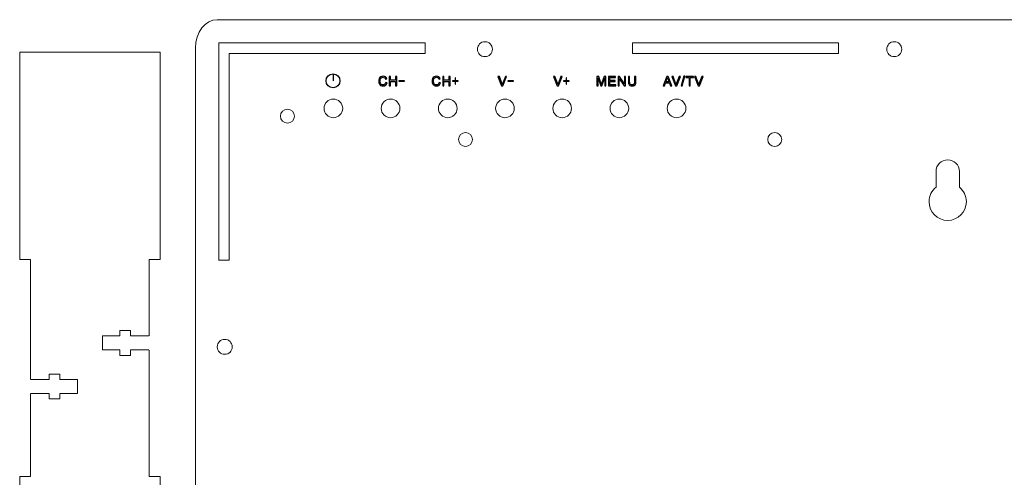
# Model space of a CAD drawing. Units: millimetres. Extents: x -90 to 806, y -156 to 159.
# Drawn here: x 360 to 571, y 24 to 122 of the extents above; entities that cross this region are included whole.
import ezdxf

# ---------------------------------------------------------------- set-up
doc = ezdxf.new("R2010")
doc.units = ezdxf.units.MM
doc.header["$MEASUREMENT"] = 0
doc.layers.add('layer 1', color=7, linetype='Continuous')

msp = doc.modelspace()

# ---------------------------------------------------------------- linework, layer by layer
at = {"layer": 'layer 1', "color": 250, "lineweight": 25}
msp.add_ellipse((426.9105, 108.8126), major_axis=(0, 1.5), ratio=1, dxfattribs=at)
at = {"layer": 'layer 1', "color": 250, "lineweight": 20}
for points, knots in [([(402.0453, 121.9348), (402.0453, 121.9348), (801.7836, 121.9348), (801.7836, 121.9348), (801.7836, 121.9348), (804.3306, 121.9348), (806.4144, 119.1955), (806.4144, 115.8473), (806.4144, 115.8473), (806.4144, 115.8473), (806.4144, -115.4776), (806.4144, -115.4776), (806.4144, -115.4776), (806.4144, -118.8258), (804.3306, -121.5652), (801.7836, -121.5652), (801.7836, -121.5652), (801.7836, -121.5652), (402.0453, -121.5652), (402.0453, -121.5652), (402.0453, -121.5652), (399.4983, -121.5652), (397.4144, -118.8258), (397.4144, -115.4776), (397.4144, -115.4776), (397.4144, -115.4776), (397.4144, 115.8473), (397.4144, 115.8473), (397.4144, 115.8473), (397.4144, 119.1955), (399.4983, 121.9348), (402.0453, 121.9348)], [0, 0, 0, 0, 0.125, 0.125, 0.125, 0.125, 0.25, 0.25, 0.25, 0.25, 0.375, 0.375, 0.375, 0.375, 0.5, 0.5, 0.5, 0.5, 0.625, 0.625, 0.625, 0.625, 0.75, 0.75, 0.75, 0.75, 0.875, 0.875, 0.875, 0.875, 1, 1, 1, 1]), ([(402.4144, 70.3147), (402.4144, 70.3147), (402.4144, 116.9348), (402.4144, 116.9348), (402.4144, 116.9348), (402.4144, 116.9348), (446.6588, 116.9348), (446.6588, 116.9348)], [0, 0, 0, 0, 0.5, 0.5, 0.5, 0.5, 1, 1, 1, 1]), ([(459.4801, 117.2007), (460.3636, 117.2007), (461.0801, 116.4842), (461.0801, 115.6007), (461.0801, 115.6007), (461.0801, 114.7172), (460.3636, 114.0007), (459.4801, 114.0007), (459.4801, 114.0007), (458.5966, 114.0007), (457.8801, 114.7172), (457.8801, 115.6007), (457.8801, 115.6007), (457.8801, 116.4842), (458.5966, 117.2007), (459.4801, 117.2007)], [0, 0, 0, 0, 0.25, 0.25, 0.25, 0.25, 0.5, 0.5, 0.5, 0.5, 0.75, 0.75, 0.75, 0.75, 1, 1, 1, 1]), ([(547.269, 117.2007), (548.1525, 117.2007), (548.869, 116.4842), (548.869, 115.6007), (548.869, 115.6007), (548.869, 114.7172), (548.1525, 114.0007), (547.269, 114.0007), (547.269, 114.0007), (546.3855, 114.0007), (545.669, 114.7172), (545.669, 115.6007), (545.669, 115.6007), (545.669, 116.4842), (546.3855, 117.2007), (547.269, 117.2007)], [0, 0, 0, 0, 0.25, 0.25, 0.25, 0.25, 0.5, 0.5, 0.5, 0.5, 0.75, 0.75, 0.75, 0.75, 1, 1, 1, 1]), ([(426.9865, 104.8884), (428.0909, 104.8884), (428.9865, 103.9928), (428.9865, 102.8884), (428.9865, 102.8884), (428.9865, 101.7841), (428.0909, 100.8884), (426.9865, 100.8884), (426.9865, 100.8884), (425.8821, 100.8884), (424.9865, 101.7841), (424.9865, 102.8884), (424.9865, 102.8884), (424.9865, 103.9928), (425.8821, 104.8884), (426.9865, 104.8884)], [0, 0, 0, 0, 0.25, 0.25, 0.25, 0.25, 0.5, 0.5, 0.5, 0.5, 0.75, 0.75, 0.75, 0.75, 1, 1, 1, 1]), ([(439.2532, 104.8884), (440.3576, 104.8884), (441.2532, 103.9928), (441.2532, 102.8884), (441.2532, 102.8884), (441.2532, 101.7841), (440.3576, 100.8884), (439.2532, 100.8884), (439.2532, 100.8884), (438.1488, 100.8884), (437.2532, 101.7841), (437.2532, 102.8884), (437.2532, 102.8884), (437.2532, 103.9928), (438.1488, 104.8884), (439.2532, 104.8884)], [0, 0, 0, 0, 0.25, 0.25, 0.25, 0.25, 0.5, 0.5, 0.5, 0.5, 0.75, 0.75, 0.75, 0.75, 1, 1, 1, 1]), ([(451.5199, 104.8884), (452.6243, 104.8884), (453.5199, 103.9928), (453.5199, 102.8884), (453.5199, 102.8884), (453.5199, 101.7841), (452.6243, 100.8884), (451.5199, 100.8884), (451.5199, 100.8884), (450.4155, 100.8884), (449.5199, 101.7841), (449.5199, 102.8884), (449.5199, 102.8884), (449.5199, 103.9928), (450.4155, 104.8884), (451.5199, 104.8884)], [0, 0, 0, 0, 0.25, 0.25, 0.25, 0.25, 0.5, 0.5, 0.5, 0.5, 0.75, 0.75, 0.75, 0.75, 1, 1, 1, 1]), ([(463.7866, 104.8884), (464.891, 104.8884), (465.7866, 103.9928), (465.7866, 102.8884), (465.7866, 102.8884), (465.7866, 101.7841), (464.891, 100.8884), (463.7866, 100.8884), (463.7866, 100.8884), (462.6822, 100.8884), (461.7866, 101.7841), (461.7866, 102.8884), (461.7866, 102.8884), (461.7866, 103.9928), (462.6822, 104.8884), (463.7866, 104.8884)], [0, 0, 0, 0, 0.25, 0.25, 0.25, 0.25, 0.5, 0.5, 0.5, 0.5, 0.75, 0.75, 0.75, 0.75, 1, 1, 1, 1]), ([(476.0533, 104.8884), (477.1577, 104.8884), (478.0533, 103.9928), (478.0533, 102.8884), (478.0533, 102.8884), (478.0533, 101.7841), (477.1577, 100.8884), (476.0533, 100.8884), (476.0533, 100.8884), (474.9489, 100.8884), (474.0533, 101.7841), (474.0533, 102.8884), (474.0533, 102.8884), (474.0533, 103.9928), (474.9489, 104.8884), (476.0533, 104.8884)], [0, 0, 0, 0, 0.25, 0.25, 0.25, 0.25, 0.5, 0.5, 0.5, 0.5, 0.75, 0.75, 0.75, 0.75, 1, 1, 1, 1]), ([(488.32, 104.8884), (489.4244, 104.8884), (490.32, 103.9928), (490.32, 102.8884), (490.32, 102.8884), (490.32, 101.7841), (489.4244, 100.8884), (488.32, 100.8884), (488.32, 100.8884), (487.2156, 100.8884), (486.32, 101.7841), (486.32, 102.8884), (486.32, 102.8884), (486.32, 103.9928), (487.2156, 104.8884), (488.32, 104.8884)], [0, 0, 0, 0, 0.25, 0.25, 0.25, 0.25, 0.5, 0.5, 0.5, 0.5, 0.75, 0.75, 0.75, 0.75, 1, 1, 1, 1]), ([(500.5868, 104.8883), (501.6912, 104.8883), (502.5868, 103.9927), (502.5868, 102.8883), (502.5868, 102.8883), (502.5868, 101.7841), (501.6912, 100.8883), (500.5868, 100.8883), (500.5868, 100.8883), (499.4824, 100.8883), (498.5868, 101.7841), (498.5868, 102.8883), (498.5868, 102.8883), (498.5868, 103.9927), (499.4824, 104.8883), (500.5868, 104.8883)], [0, 0, 0, 0, 0.25, 0.25, 0.25, 0.25, 0.5, 0.5, 0.5, 0.5, 0.75, 0.75, 0.75, 0.75, 1, 1, 1, 1]), ([(417.132, 99.7176), (416.3039, 99.7176), (415.6322, 100.3893), (415.6322, 101.2176), (415.6322, 101.2176), (415.6322, 102.0459), (416.3039, 102.7176), (417.132, 102.7176), (417.132, 102.7176), (417.9605, 102.7176), (418.6322, 102.0459), (418.6322, 101.2176), (418.6322, 101.2176), (418.6322, 100.3893), (417.9605, 99.7176), (417.132, 99.7176)], [0, 0, 0, 0, 0.25, 0.25, 0.25, 0.25, 0.5, 0.5, 0.5, 0.5, 0.75, 0.75, 0.75, 0.75, 1, 1, 1, 1]), ([(455.332, 94.7171), (454.5039, 94.7171), (453.8322, 95.3888), (453.8322, 96.2171), (453.8322, 96.2171), (453.8322, 97.0454), (454.5039, 97.7171), (455.332, 97.7171), (455.332, 97.7171), (456.1605, 97.7171), (456.8322, 97.0454), (456.8322, 96.2171), (456.8322, 96.2171), (456.8322, 95.3888), (456.1605, 94.7171), (455.332, 94.7171)], [0, 0, 0, 0, 0.25, 0.25, 0.25, 0.25, 0.5, 0.5, 0.5, 0.5, 0.75, 0.75, 0.75, 0.75, 1, 1, 1, 1]), ([(521.632, 94.7171), (520.8039, 94.7171), (520.1322, 95.3888), (520.1322, 96.2171), (520.1322, 96.2171), (520.1322, 97.0454), (520.8039, 97.7171), (521.632, 97.7171), (521.632, 97.7171), (522.4605, 97.7171), (523.1322, 97.0454), (523.1322, 96.2171), (523.1322, 96.2171), (523.1322, 95.3888), (522.4605, 94.7171), (521.632, 94.7171)], [0, 0, 0, 0, 0.25, 0.25, 0.25, 0.25, 0.5, 0.5, 0.5, 0.5, 0.75, 0.75, 0.75, 0.75, 1, 1, 1, 1]), ([(556.244, 89.1612), (556.2401, 89.2184), (556.2381, 89.2764), (556.2381, 89.3348), (556.2381, 89.3348), (556.2381, 90.7153), (557.3576, 91.8348), (558.7381, 91.8348), (558.7381, 91.8348), (560.1186, 91.8348), (561.2381, 90.7153), (561.2381, 89.3348), (561.2381, 89.3348), (561.2381, 89.2764), (561.2361, 89.2184), (561.2322, 89.1611)], [0, 0, 0, 0, 0.25, 0.25, 0.25, 0.25, 0.5, 0.5, 0.5, 0.5, 0.75, 0.75, 0.75, 0.75, 1, 1, 1, 1]), ([(556.2381, 85.9572), (556.2381, 85.9572), (556.2381, 89.1611), (556.2381, 89.1611), (556.2381, 89.1611), (556.2381, 89.1611), (556.244, 89.1611), (556.244, 89.1611)], [0, 0, 0, 0, 0.5, 0.5, 0.5, 0.5, 1, 1, 1, 1]), ([(561.2322, 89.1611), (561.2322, 89.1611), (561.2381, 89.1611), (561.2381, 89.1611), (561.2381, 89.1611), (561.2381, 89.1611), (561.2381, 85.9571), (561.2381, 85.9571)], [0, 0, 0, 0, 0.5, 0.5, 0.5, 0.5, 1, 1, 1, 1]), ([(561.2381, 85.9572), (562.1524, 85.2241), (562.7381, 84.0977), (562.7381, 82.8348), (562.7381, 82.8348), (562.7381, 80.626), (560.9468, 78.8348), (558.7381, 78.8348), (558.7381, 78.8348), (556.5294, 78.8348), (554.7381, 80.626), (554.7381, 82.8348), (554.7381, 82.8348), (554.7381, 84.0977), (555.3238, 85.2241), (556.2381, 85.9572)], [0, 0, 0, 0, 0.25, 0.25, 0.25, 0.25, 0.5, 0.5, 0.5, 0.5, 0.75, 0.75, 0.75, 0.75, 1, 1, 1, 1]), ([(405.3026, 51.6889), (405.3026, 52.5724), (404.5861, 53.2889), (403.7026, 53.2889), (403.7026, 53.2889), (402.8191, 53.2889), (402.1026, 52.5724), (402.1026, 51.6889), (402.1026, 51.6889), (402.1026, 50.8054), (402.8191, 50.0889), (403.7026, 50.0889), (403.7026, 50.0889), (404.5861, 50.0889), (405.3026, 50.8054), (405.3026, 51.6889)], [0, 0, 0, 0, 0.25, 0.25, 0.25, 0.25, 0.5, 0.5, 0.5, 0.5, 0.75, 0.75, 0.75, 0.75, 1, 1, 1, 1])]:
    msp.add_open_spline(points, degree=3, knots=knots, dxfattribs=at)
for points in [[(446.6588, 116.9848), (446.6588, 116.9848), (446.6588, 114.685), (446.6588, 114.685)], [(491.1031, 116.9348), (491.1031, 116.9348), (535.3478, 116.9348), (535.3478, 116.9348)], [(491.1032, 116.9848), (491.1032, 116.9848), (491.1032, 114.685), (491.1032, 114.685)], [(535.3478, 116.9848), (535.3478, 116.9848), (535.3478, 114.685), (535.3478, 114.685)], [(404.6644, 70.3147), (404.6644, 70.3147), (404.6644, 114.685), (404.6644, 114.685)], [(404.6644, 114.685), (404.6644, 114.685), (446.6588, 114.685), (446.6588, 114.685)], [(491.1032, 114.685), (491.1032, 114.685), (535.3478, 114.685), (535.3478, 114.685)], [(404.6644, 70.3147), (404.6644, 70.3147), (402.3644, 70.3147), (402.3644, 70.3147)]]:
    msp.add_open_spline(points, degree=3, dxfattribs=at)
at = {"layer": 'layer 1', "lineweight": 9}
for points in [[(389.8195, 114.9349), (389.8195, 114.9349), (359.7194, 114.9349), (359.7194, 114.9349)], [(359.7194, 70.4648), (359.7194, 70.4648), (359.7194, 114.9349), (359.7194, 114.9349)], [(389.8195, 70.4648), (389.8195, 70.4648), (389.8195, 114.9349), (389.8195, 114.9349)], [(359.7194, 70.4648), (359.7194, 70.4648), (362.0194, 70.4648), (362.0194, 70.4648)], [(362.0194, 44.6685), (362.0194, 44.6685), (362.0194, 70.4648), (362.0194, 70.4648)], [(387.5195, 70.4648), (387.5195, 70.4648), (389.8195, 70.4648), (389.8195, 70.4648)], [(387.5195, 54.0187), (387.5195, 54.0187), (387.5195, 70.4648), (387.5195, 70.4648)], [(387.449, 54.0187), (387.449, 54.0187), (383.514, 54.0187), (383.514, 54.0187)], [(387.449, 54.0187), (387.449, 54.0187), (383.514, 54.0187), (383.514, 54.0187)], [(383.514, 51.0187), (383.514, 51.0187), (387.449, 51.0187), (387.449, 51.0187)], [(383.514, 51.0187), (383.514, 51.0187), (387.449, 51.0187), (387.449, 51.0187)], [(387.5195, 23.8448), (387.5195, 23.8448), (387.5195, 51.0033), (387.5195, 51.0033)], [(362.0899, 44.6685), (362.0899, 44.6685), (366.0249, 44.6685), (366.0249, 44.6685)], [(362.0899, 44.6685), (362.0899, 44.6685), (366.0249, 44.6685), (366.0249, 44.6685)], [(362.0194, 23.8448), (362.0194, 23.8448), (362.0194, 41.6685), (362.0194, 41.6685)], [(366.0249, 41.6685), (366.0249, 41.6685), (362.0899, 41.6685), (362.0899, 41.6685)], [(366.0249, 41.6685), (366.0249, 41.6685), (362.0899, 41.6685), (362.0899, 41.6685)], [(359.7194, 23.8448), (359.7194, 23.8448), (362.0194, 23.8448), (362.0194, 23.8448)], [(359.7194, -22.9751), (359.7194, -22.9751), (359.7194, 23.8448), (359.7194, 23.8448)], [(387.5195, 23.8448), (387.5195, 23.8448), (389.8195, 23.8448), (389.8195, 23.8448)], [(389.8195, -22.9751), (389.8195, -22.9751), (389.8195, 23.8448), (389.8195, 23.8448)]]:
    msp.add_open_spline(points, degree=3, dxfattribs=at)
at = {"layer": 'layer 1', "color": 250, "lineweight": 25}
msp.add_open_spline([(426.9105, 110.3126), (426.9105, 110.3126), (426.9105, 108.8126), (426.9105, 108.8126)], degree=3, dxfattribs=at)
at = {"layer": 'layer 1', "color": 250}
for points, knots in [([(438.2286, 108.4395), (438.2286, 108.4395), (438.4963, 108.3718), (438.4963, 108.3718), (438.4963, 108.3718), (438.4403, 108.1526), (438.3392, 107.9852), (438.1938, 107.8695), (438.1938, 107.8695), (438.048, 107.7542), (437.8702, 107.6969), (437.6595, 107.6969), (437.6595, 107.6969), (437.4417, 107.6969), (437.2649, 107.7411), (437.1285, 107.8295), (437.1285, 107.8295), (436.9921, 107.9184), (436.8881, 108.0468), (436.8171, 108.2147), (436.8171, 108.2147), (436.7461, 108.3831), (436.7103, 108.5637), (436.7103, 108.7566), (436.7103, 108.7566), (436.7103, 108.9668), (436.7503, 109.1502), (436.8307, 109.3069), (436.8307, 109.3069), (436.9112, 109.4635), (437.0255, 109.5825), (437.1741, 109.6639), (437.1741, 109.6639), (437.3223, 109.7452), (437.4855, 109.7857), (437.6637, 109.7857), (437.6637, 109.7857), (437.866, 109.7857), (438.0358, 109.7344), (438.1736, 109.6314), (438.1736, 109.6314), (438.3114, 109.5284), (438.4074, 109.384), (438.4614, 109.1973), (438.4614, 109.1973), (438.4614, 109.1973), (438.1985, 109.1352), (438.1985, 109.1352), (438.1985, 109.1352), (438.1515, 109.2824), (438.0838, 109.3892), (437.9944, 109.4564), (437.9944, 109.4564), (437.9055, 109.5237), (437.7936, 109.5571), (437.6581, 109.5571), (437.6581, 109.5571), (437.5029, 109.5571), (437.3735, 109.5199), (437.2691, 109.4456), (437.2691, 109.4456), (437.1647, 109.3708), (437.0913, 109.2711), (437.0495, 109.1455), (437.0495, 109.1455), (437.0071, 109.0204), (436.986, 108.8911), (436.986, 108.758), (436.986, 108.758), (436.986, 108.5858), (437.0109, 108.4363), (437.0607, 108.3078), (437.0607, 108.3078), (437.1111, 108.1799), (437.1887, 108.084), (437.2945, 108.0205), (437.2945, 108.0205), (437.4003, 107.957), (437.5146, 107.9255), (437.6379, 107.9255), (437.6379, 107.9255), (437.7874, 107.9255), (437.914, 107.9687), (438.0179, 108.0548), (438.0179, 108.0548), (438.1219, 108.1413), (438.1919, 108.2698), (438.2286, 108.4395)], [0, 0, 0, 0, 0.04545455, 0.04545455, 0.04545455, 0.04545455, 0.09090909, 0.09090909, 0.09090909, 0.09090909, 0.13636364, 0.13636364, 0.13636364, 0.13636364, 0.18181818, 0.18181818, 0.18181818, 0.18181818, 0.22727273, 0.22727273, 0.22727273, 0.22727273, 0.27272727, 0.27272727, 0.27272727, 0.27272727, 0.31818182, 0.31818182, 0.31818182, 0.31818182, 0.36363636, 0.36363636, 0.36363636, 0.36363636, 0.40909091, 0.40909091, 0.40909091, 0.40909091, 0.45454545, 0.45454545, 0.45454545, 0.45454545, 0.5, 0.5, 0.5, 0.5, 0.54545455, 0.54545455, 0.54545455, 0.54545455, 0.59090909, 0.59090909, 0.59090909, 0.59090909, 0.63636364, 0.63636364, 0.63636364, 0.63636364, 0.68181818, 0.68181818, 0.68181818, 0.68181818, 0.72727273, 0.72727273, 0.72727273, 0.72727273, 0.77272727, 0.77272727, 0.77272727, 0.77272727, 0.81818182, 0.81818182, 0.81818182, 0.81818182, 0.86363636, 0.86363636, 0.86363636, 0.86363636, 0.90909091, 0.90909091, 0.90909091, 0.90909091, 0.95454545, 0.95454545, 0.95454545, 0.95454545, 1, 1, 1, 1]), ([(438.9903, 107.7312), (438.9903, 107.7312), (438.9903, 109.7514), (438.9903, 109.7514), (438.9903, 109.7514), (438.9903, 109.7514), (439.2579, 109.7514), (439.2579, 109.7514), (439.2579, 109.7514), (439.2579, 109.7514), (439.2579, 108.9217), (439.2579, 108.9217), (439.2579, 108.9217), (439.2579, 108.9217), (440.3077, 108.9217), (440.3077, 108.9217), (440.3077, 108.9217), (440.3077, 108.9217), (440.3077, 109.7514), (440.3077, 109.7514), (440.3077, 109.7514), (440.3077, 109.7514), (440.5753, 109.7514), (440.5753, 109.7514), (440.5753, 109.7514), (440.5753, 109.7514), (440.5753, 107.7312), (440.5753, 107.7312), (440.5753, 107.7312), (440.5753, 107.7312), (440.3077, 107.7312), (440.3077, 107.7312), (440.3077, 107.7312), (440.3077, 107.7312), (440.3077, 108.6832), (440.3077, 108.6832), (440.3077, 108.6832), (440.3077, 108.6832), (439.2579, 108.6832), (439.2579, 108.6832), (439.2579, 108.6832), (439.2579, 108.6832), (439.2579, 107.7312), (439.2579, 107.7312), (439.2579, 107.7312), (439.2579, 107.7312), (438.9903, 107.7312), (438.9903, 107.7312)], [0, 0, 0, 0, 0.08333333, 0.08333333, 0.08333333, 0.08333333, 0.16666667, 0.16666667, 0.16666667, 0.16666667, 0.25, 0.25, 0.25, 0.25, 0.33333333, 0.33333333, 0.33333333, 0.33333333, 0.41666667, 0.41666667, 0.41666667, 0.41666667, 0.5, 0.5, 0.5, 0.5, 0.58333333, 0.58333333, 0.58333333, 0.58333333, 0.66666667, 0.66666667, 0.66666667, 0.66666667, 0.75, 0.75, 0.75, 0.75, 0.83333333, 0.83333333, 0.83333333, 0.83333333, 0.91666667, 0.91666667, 0.91666667, 0.91666667, 1, 1, 1, 1]), ([(441.0477, 108.7124), (441.0477, 108.7124), (441.0477, 108.8116), (441.0477, 108.8116), (441.0477, 108.8116), (441.0477, 108.8116), (442.2711, 108.8116), (442.2711, 108.8116), (442.2711, 108.8116), (442.2711, 108.8116), (442.2711, 108.7124), (442.2711, 108.7124), (442.2711, 108.7124), (442.2711, 108.7124), (441.0477, 108.7124), (441.0477, 108.7124)], [0, 0, 0, 0, 0.25, 0.25, 0.25, 0.25, 0.5, 0.5, 0.5, 0.5, 0.75, 0.75, 0.75, 0.75, 1, 1, 1, 1]), ([(449.6732, 108.4395), (449.6732, 108.4395), (449.9409, 108.3718), (449.9409, 108.3718), (449.9409, 108.3718), (449.8849, 108.1526), (449.7838, 107.9852), (449.6384, 107.8695), (449.6384, 107.8695), (449.4926, 107.7542), (449.3148, 107.6969), (449.1041, 107.6969), (449.1041, 107.6969), (448.8863, 107.6969), (448.7095, 107.7411), (448.5731, 107.8295), (448.5731, 107.8295), (448.4367, 107.9184), (448.3327, 108.0468), (448.2617, 108.2147), (448.2617, 108.2147), (448.1907, 108.3831), (448.1549, 108.5637), (448.1549, 108.7566), (448.1549, 108.7566), (448.1549, 108.9668), (448.1949, 109.1502), (448.2753, 109.3069), (448.2753, 109.3069), (448.3558, 109.4635), (448.4701, 109.5825), (448.6187, 109.6639), (448.6187, 109.6639), (448.7669, 109.7452), (448.9301, 109.7857), (449.1083, 109.7857), (449.1083, 109.7857), (449.3106, 109.7857), (449.4804, 109.7344), (449.6182, 109.6314), (449.6182, 109.6314), (449.756, 109.5284), (449.852, 109.384), (449.906, 109.1973), (449.906, 109.1973), (449.906, 109.1973), (449.6431, 109.1352), (449.6431, 109.1352), (449.6431, 109.1352), (449.5961, 109.2824), (449.5284, 109.3892), (449.439, 109.4564), (449.439, 109.4564), (449.3501, 109.5237), (449.2382, 109.5571), (449.1027, 109.5571), (449.1027, 109.5571), (448.9475, 109.5571), (448.8181, 109.5199), (448.7137, 109.4456), (448.7137, 109.4456), (448.6093, 109.3708), (448.5359, 109.2711), (448.4941, 109.1455), (448.4941, 109.1455), (448.4517, 109.0204), (448.4306, 108.8911), (448.4306, 108.758), (448.4306, 108.758), (448.4306, 108.5858), (448.4555, 108.4363), (448.5053, 108.3078), (448.5053, 108.3078), (448.5557, 108.1799), (448.6333, 108.084), (448.7391, 108.0205), (448.7391, 108.0205), (448.8449, 107.957), (448.9592, 107.9255), (449.0825, 107.9255), (449.0825, 107.9255), (449.232, 107.9255), (449.3586, 107.9687), (449.4625, 108.0548), (449.4625, 108.0548), (449.5665, 108.1413), (449.6365, 108.2698), (449.6732, 108.4395)], [0, 0, 0, 0, 0.04545455, 0.04545455, 0.04545455, 0.04545455, 0.09090909, 0.09090909, 0.09090909, 0.09090909, 0.13636364, 0.13636364, 0.13636364, 0.13636364, 0.18181818, 0.18181818, 0.18181818, 0.18181818, 0.22727273, 0.22727273, 0.22727273, 0.22727273, 0.27272727, 0.27272727, 0.27272727, 0.27272727, 0.31818182, 0.31818182, 0.31818182, 0.31818182, 0.36363636, 0.36363636, 0.36363636, 0.36363636, 0.40909091, 0.40909091, 0.40909091, 0.40909091, 0.45454545, 0.45454545, 0.45454545, 0.45454545, 0.5, 0.5, 0.5, 0.5, 0.54545455, 0.54545455, 0.54545455, 0.54545455, 0.59090909, 0.59090909, 0.59090909, 0.59090909, 0.63636364, 0.63636364, 0.63636364, 0.63636364, 0.68181818, 0.68181818, 0.68181818, 0.68181818, 0.72727273, 0.72727273, 0.72727273, 0.72727273, 0.77272727, 0.77272727, 0.77272727, 0.77272727, 0.81818182, 0.81818182, 0.81818182, 0.81818182, 0.86363636, 0.86363636, 0.86363636, 0.86363636, 0.90909091, 0.90909091, 0.90909091, 0.90909091, 0.95454545, 0.95454545, 0.95454545, 0.95454545, 1, 1, 1, 1]), ([(450.4349, 107.7312), (450.4349, 107.7312), (450.4349, 109.7514), (450.4349, 109.7514), (450.4349, 109.7514), (450.4349, 109.7514), (450.7025, 109.7514), (450.7025, 109.7514), (450.7025, 109.7514), (450.7025, 109.7514), (450.7025, 108.9217), (450.7025, 108.9217), (450.7025, 108.9217), (450.7025, 108.9217), (451.7523, 108.9217), (451.7523, 108.9217), (451.7523, 108.9217), (451.7523, 108.9217), (451.7523, 109.7514), (451.7523, 109.7514), (451.7523, 109.7514), (451.7523, 109.7514), (452.0199, 109.7514), (452.0199, 109.7514), (452.0199, 109.7514), (452.0199, 109.7514), (452.0199, 107.7312), (452.0199, 107.7312), (452.0199, 107.7312), (452.0199, 107.7312), (451.7523, 107.7312), (451.7523, 107.7312), (451.7523, 107.7312), (451.7523, 107.7312), (451.7523, 108.6832), (451.7523, 108.6832), (451.7523, 108.6832), (451.7523, 108.6832), (450.7025, 108.6832), (450.7025, 108.6832), (450.7025, 108.6832), (450.7025, 108.6832), (450.7025, 107.7312), (450.7025, 107.7312), (450.7025, 107.7312), (450.7025, 107.7312), (450.4349, 107.7312), (450.4349, 107.7312)], [0, 0, 0, 0, 0.08333333, 0.08333333, 0.08333333, 0.08333333, 0.16666667, 0.16666667, 0.16666667, 0.16666667, 0.25, 0.25, 0.25, 0.25, 0.33333333, 0.33333333, 0.33333333, 0.33333333, 0.41666667, 0.41666667, 0.41666667, 0.41666667, 0.5, 0.5, 0.5, 0.5, 0.58333333, 0.58333333, 0.58333333, 0.58333333, 0.66666667, 0.66666667, 0.66666667, 0.66666667, 0.75, 0.75, 0.75, 0.75, 0.83333333, 0.83333333, 0.83333333, 0.83333333, 0.91666667, 0.91666667, 0.91666667, 0.91666667, 1, 1, 1, 1]), ([(453.0765, 108.8116), (453.0765, 108.8116), (453.0765, 109.44), (453.0765, 109.44), (453.0765, 109.44), (453.0765, 109.44), (453.1757, 109.44), (453.1757, 109.44), (453.1757, 109.44), (453.1757, 109.44), (453.1757, 108.8116), (453.1757, 108.8116), (453.1757, 108.8116), (453.1757, 108.8116), (453.727, 108.8116), (453.727, 108.8116), (453.727, 108.8116), (453.727, 108.8116), (453.727, 108.7124), (453.727, 108.7124), (453.727, 108.7124), (453.727, 108.7124), (453.1757, 108.7124), (453.1757, 108.7124), (453.1757, 108.7124), (453.1757, 108.7124), (453.1757, 108.084), (453.1757, 108.084), (453.1757, 108.084), (453.1757, 108.084), (453.0765, 108.084), (453.0765, 108.084), (453.0765, 108.084), (453.0765, 108.084), (453.0765, 108.7124), (453.0765, 108.7124), (453.0765, 108.7124), (453.0765, 108.7124), (452.5253, 108.7124), (452.5253, 108.7124), (452.5253, 108.7124), (452.5253, 108.7124), (452.5253, 108.8116), (452.5253, 108.8116), (452.5253, 108.8116), (452.5253, 108.8116), (453.0765, 108.8116), (453.0765, 108.8116)], [0, 0, 0, 0, 0.08333333, 0.08333333, 0.08333333, 0.08333333, 0.16666667, 0.16666667, 0.16666667, 0.16666667, 0.25, 0.25, 0.25, 0.25, 0.33333333, 0.33333333, 0.33333333, 0.33333333, 0.41666667, 0.41666667, 0.41666667, 0.41666667, 0.5, 0.5, 0.5, 0.5, 0.58333333, 0.58333333, 0.58333333, 0.58333333, 0.66666667, 0.66666667, 0.66666667, 0.66666667, 0.75, 0.75, 0.75, 0.75, 0.83333333, 0.83333333, 0.83333333, 0.83333333, 0.91666667, 0.91666667, 0.91666667, 0.91666667, 1, 1, 1, 1]), ([(463.0758, 107.7312), (463.0758, 107.7312), (462.2931, 109.7514), (462.2931, 109.7514), (462.2931, 109.7514), (462.2931, 109.7514), (462.5829, 109.7514), (462.5829, 109.7514), (462.5829, 109.7514), (462.5829, 109.7514), (463.1078, 108.2839), (463.1078, 108.2839), (463.1078, 108.2839), (463.1501, 108.1663), (463.1854, 108.0557), (463.2136, 107.9532), (463.2136, 107.9532), (463.2451, 108.0633), (463.2813, 108.1733), (463.3227, 108.2839), (463.3227, 108.2839), (463.3227, 108.2839), (463.8683, 109.7514), (463.8683, 109.7514), (463.8683, 109.7514), (463.8683, 109.7514), (464.1411, 109.7514), (464.1411, 109.7514), (464.1411, 109.7514), (464.1411, 109.7514), (463.35, 107.7312), (463.35, 107.7312), (463.35, 107.7312), (463.35, 107.7312), (463.0758, 107.7312), (463.0758, 107.7312)], [0, 0, 0, 0, 0.11111111, 0.11111111, 0.11111111, 0.11111111, 0.22222222, 0.22222222, 0.22222222, 0.22222222, 0.33333333, 0.33333333, 0.33333333, 0.33333333, 0.44444444, 0.44444444, 0.44444444, 0.44444444, 0.55555556, 0.55555556, 0.55555556, 0.55555556, 0.66666667, 0.66666667, 0.66666667, 0.66666667, 0.77777778, 0.77777778, 0.77777778, 0.77777778, 0.88888889, 0.88888889, 0.88888889, 0.88888889, 1, 1, 1, 1]), ([(464.4084, 108.7124), (464.4084, 108.7124), (464.4084, 108.8116), (464.4084, 108.8116), (464.4084, 108.8116), (464.4084, 108.8116), (465.6318, 108.8116), (465.6318, 108.8116), (465.6318, 108.8116), (465.6318, 108.8116), (465.6318, 108.7124), (465.6318, 108.7124), (465.6318, 108.7124), (465.6318, 108.7124), (464.4084, 108.7124), (464.4084, 108.7124)], [0, 0, 0, 0, 0.25, 0.25, 0.25, 0.25, 0.5, 0.5, 0.5, 0.5, 0.75, 0.75, 0.75, 0.75, 1, 1, 1, 1]), ([(474.9919, 107.7312), (474.9919, 107.7312), (474.2092, 109.7514), (474.2092, 109.7514), (474.2092, 109.7514), (474.2092, 109.7514), (474.499, 109.7514), (474.499, 109.7514), (474.499, 109.7514), (474.499, 109.7514), (475.0239, 108.2839), (475.0239, 108.2839), (475.0239, 108.2839), (475.0662, 108.1663), (475.1015, 108.0557), (475.1297, 107.9532), (475.1297, 107.9532), (475.1612, 108.0633), (475.1974, 108.1733), (475.2388, 108.2839), (475.2388, 108.2839), (475.2388, 108.2839), (475.7844, 109.7514), (475.7844, 109.7514), (475.7844, 109.7514), (475.7844, 109.7514), (476.0572, 109.7514), (476.0572, 109.7514), (476.0572, 109.7514), (476.0572, 109.7514), (475.2661, 107.7312), (475.2661, 107.7312), (475.2661, 107.7312), (475.2661, 107.7312), (474.9919, 107.7312), (474.9919, 107.7312)], [0, 0, 0, 0, 0.11111111, 0.11111111, 0.11111111, 0.11111111, 0.22222222, 0.22222222, 0.22222222, 0.22222222, 0.33333333, 0.33333333, 0.33333333, 0.33333333, 0.44444444, 0.44444444, 0.44444444, 0.44444444, 0.55555556, 0.55555556, 0.55555556, 0.55555556, 0.66666667, 0.66666667, 0.66666667, 0.66666667, 0.77777778, 0.77777778, 0.77777778, 0.77777778, 0.88888889, 0.88888889, 0.88888889, 0.88888889, 1, 1, 1, 1]), ([(476.9087, 108.8116), (476.9087, 108.8116), (476.9087, 109.44), (476.9087, 109.44), (476.9087, 109.44), (476.9087, 109.44), (477.0079, 109.44), (477.0079, 109.44), (477.0079, 109.44), (477.0079, 109.44), (477.0079, 108.8116), (477.0079, 108.8116), (477.0079, 108.8116), (477.0079, 108.8116), (477.5592, 108.8116), (477.5592, 108.8116), (477.5592, 108.8116), (477.5592, 108.8116), (477.5592, 108.7124), (477.5592, 108.7124), (477.5592, 108.7124), (477.5592, 108.7124), (477.0079, 108.7124), (477.0079, 108.7124), (477.0079, 108.7124), (477.0079, 108.7124), (477.0079, 108.084), (477.0079, 108.084), (477.0079, 108.084), (477.0079, 108.084), (476.9087, 108.084), (476.9087, 108.084), (476.9087, 108.084), (476.9087, 108.084), (476.9087, 108.7124), (476.9087, 108.7124), (476.9087, 108.7124), (476.9087, 108.7124), (476.3575, 108.7124), (476.3575, 108.7124), (476.3575, 108.7124), (476.3575, 108.7124), (476.3575, 108.8116), (476.3575, 108.8116), (476.3575, 108.8116), (476.3575, 108.8116), (476.9087, 108.8116), (476.9087, 108.8116)], [0, 0, 0, 0, 0.08333333, 0.08333333, 0.08333333, 0.08333333, 0.16666667, 0.16666667, 0.16666667, 0.16666667, 0.25, 0.25, 0.25, 0.25, 0.33333333, 0.33333333, 0.33333333, 0.33333333, 0.41666667, 0.41666667, 0.41666667, 0.41666667, 0.5, 0.5, 0.5, 0.5, 0.58333333, 0.58333333, 0.58333333, 0.58333333, 0.66666667, 0.66666667, 0.66666667, 0.66666667, 0.75, 0.75, 0.75, 0.75, 0.83333333, 0.83333333, 0.83333333, 0.83333333, 0.91666667, 0.91666667, 0.91666667, 0.91666667, 1, 1, 1, 1]), ([(483.5004, 107.7312), (483.5004, 107.7312), (483.5004, 109.7514), (483.5004, 109.7514), (483.5004, 109.7514), (483.5004, 109.7514), (483.903, 109.7514), (483.903, 109.7514), (483.903, 109.7514), (483.903, 109.7514), (484.3809, 108.321), (484.3809, 108.321), (484.3809, 108.321), (484.4251, 108.1879), (484.4576, 108.0882), (484.4773, 108.0219), (484.4773, 108.0219), (484.5004, 108.0953), (484.5361, 108.2034), (484.585, 108.3459), (484.585, 108.3459), (484.585, 108.3459), (485.0686, 109.7514), (485.0686, 109.7514), (485.0686, 109.7514), (485.0686, 109.7514), (485.4284, 109.7514), (485.4284, 109.7514), (485.4284, 109.7514), (485.4284, 109.7514), (485.4284, 107.7312), (485.4284, 107.7312), (485.4284, 107.7312), (485.4284, 107.7312), (485.1706, 107.7312), (485.1706, 107.7312), (485.1706, 107.7312), (485.1706, 107.7312), (485.1706, 109.4221), (485.1706, 109.4221), (485.1706, 109.4221), (485.1706, 109.4221), (484.5836, 107.7312), (484.5836, 107.7312), (484.5836, 107.7312), (484.5836, 107.7312), (484.3423, 107.7312), (484.3423, 107.7312), (484.3423, 107.7312), (484.3423, 107.7312), (483.7582, 109.4508), (483.7582, 109.4508), (483.7582, 109.4508), (483.7582, 109.4508), (483.7582, 107.7312), (483.7582, 107.7312), (483.7582, 107.7312), (483.7582, 107.7312), (483.5004, 107.7312), (483.5004, 107.7312)], [0, 0, 0, 0, 0.06666667, 0.06666667, 0.06666667, 0.06666667, 0.13333333, 0.13333333, 0.13333333, 0.13333333, 0.2, 0.2, 0.2, 0.2, 0.26666667, 0.26666667, 0.26666667, 0.26666667, 0.33333333, 0.33333333, 0.33333333, 0.33333333, 0.4, 0.4, 0.4, 0.4, 0.46666667, 0.46666667, 0.46666667, 0.46666667, 0.53333333, 0.53333333, 0.53333333, 0.53333333, 0.6, 0.6, 0.6, 0.6, 0.66666667, 0.66666667, 0.66666667, 0.66666667, 0.73333333, 0.73333333, 0.73333333, 0.73333333, 0.8, 0.8, 0.8, 0.8, 0.86666667, 0.86666667, 0.86666667, 0.86666667, 0.93333333, 0.93333333, 0.93333333, 0.93333333, 1, 1, 1, 1]), ([(486.0221, 107.7312), (486.0221, 107.7312), (486.0221, 109.7514), (486.0221, 109.7514), (486.0221, 109.7514), (486.0221, 109.7514), (487.4826, 109.7514), (487.4826, 109.7514), (487.4826, 109.7514), (487.4826, 109.7514), (487.4826, 109.5129), (487.4826, 109.5129), (487.4826, 109.5129), (487.4826, 109.5129), (486.2893, 109.5129), (486.2893, 109.5129), (486.2893, 109.5129), (486.2893, 109.5129), (486.2893, 108.8944), (486.2893, 108.8944), (486.2893, 108.8944), (486.2893, 108.8944), (487.4068, 108.8944), (487.4068, 108.8944), (487.4068, 108.8944), (487.4068, 108.8944), (487.4068, 108.6573), (487.4068, 108.6573), (487.4068, 108.6573), (487.4068, 108.6573), (486.2893, 108.6573), (486.2893, 108.6573), (486.2893, 108.6573), (486.2893, 108.6573), (486.2893, 107.9697), (486.2893, 107.9697), (486.2893, 107.9697), (486.2893, 107.9697), (487.5296, 107.9697), (487.5296, 107.9697), (487.5296, 107.9697), (487.5296, 107.9697), (487.5296, 107.7312), (487.5296, 107.7312), (487.5296, 107.7312), (487.5296, 107.7312), (486.0221, 107.7312), (486.0221, 107.7312)], [0, 0, 0, 0, 0.08333333, 0.08333333, 0.08333333, 0.08333333, 0.16666667, 0.16666667, 0.16666667, 0.16666667, 0.25, 0.25, 0.25, 0.25, 0.33333333, 0.33333333, 0.33333333, 0.33333333, 0.41666667, 0.41666667, 0.41666667, 0.41666667, 0.5, 0.5, 0.5, 0.5, 0.58333333, 0.58333333, 0.58333333, 0.58333333, 0.66666667, 0.66666667, 0.66666667, 0.66666667, 0.75, 0.75, 0.75, 0.75, 0.83333333, 0.83333333, 0.83333333, 0.83333333, 0.91666667, 0.91666667, 0.91666667, 0.91666667, 1, 1, 1, 1]), ([(488.0527, 107.7312), (488.0527, 107.7312), (488.0527, 109.7514), (488.0527, 109.7514), (488.0527, 109.7514), (488.0527, 109.7514), (488.327, 109.7514), (488.327, 109.7514), (488.327, 109.7514), (488.327, 109.7514), (489.3881, 108.1653), (489.3881, 108.1653), (489.3881, 108.1653), (489.3881, 108.1653), (489.3881, 109.7514), (489.3881, 109.7514), (489.3881, 109.7514), (489.3881, 109.7514), (489.6444, 109.7514), (489.6444, 109.7514), (489.6444, 109.7514), (489.6444, 109.7514), (489.6444, 107.7312), (489.6444, 107.7312), (489.6444, 107.7312), (489.6444, 107.7312), (489.3702, 107.7312), (489.3702, 107.7312), (489.3702, 107.7312), (489.3702, 107.7312), (488.3091, 109.3186), (488.3091, 109.3186), (488.3091, 109.3186), (488.3091, 109.3186), (488.3091, 107.7312), (488.3091, 107.7312), (488.3091, 107.7312), (488.3091, 107.7312), (488.0527, 107.7312), (488.0527, 107.7312)], [0, 0, 0, 0, 0.1, 0.1, 0.1, 0.1, 0.2, 0.2, 0.2, 0.2, 0.3, 0.3, 0.3, 0.3, 0.4, 0.4, 0.4, 0.4, 0.5, 0.5, 0.5, 0.5, 0.6, 0.6, 0.6, 0.6, 0.7, 0.7, 0.7, 0.7, 0.8, 0.8, 0.8, 0.8, 0.9, 0.9, 0.9, 0.9, 1, 1, 1, 1]), ([(491.5758, 109.7514), (491.5758, 109.7514), (491.8434, 109.7514), (491.8434, 109.7514), (491.8434, 109.7514), (491.8434, 109.7514), (491.8434, 108.5839), (491.8434, 108.5839), (491.8434, 108.5839), (491.8434, 108.3812), (491.8204, 108.2199), (491.7743, 108.1004), (491.7743, 108.1004), (491.7282, 107.981), (491.6454, 107.8841), (491.5255, 107.8093), (491.5255, 107.8093), (491.4056, 107.734), (491.2485, 107.6969), (491.0537, 107.6969), (491.0537, 107.6969), (490.8646, 107.6969), (490.7094, 107.7293), (490.5895, 107.7947), (490.5895, 107.7947), (490.4691, 107.8596), (490.383, 107.9541), (490.3317, 108.0778), (490.3317, 108.0778), (490.28, 108.2015), (490.2546, 108.3699), (490.2546, 108.5839), (490.2546, 108.5839), (490.2546, 108.5839), (490.2546, 109.7514), (490.2546, 109.7514), (490.2546, 109.7514), (490.2546, 109.7514), (490.5218, 109.7514), (490.5218, 109.7514), (490.5218, 109.7514), (490.5218, 109.7514), (490.5218, 108.5854), (490.5218, 108.5854), (490.5218, 108.5854), (490.5218, 108.4099), (490.5382, 108.2806), (490.5707, 108.1978), (490.5707, 108.1978), (490.6031, 108.1145), (490.6596, 108.0506), (490.7386, 108.0054), (490.7386, 108.0054), (490.8181, 107.9603), (490.9154, 107.9377), (491.0302, 107.9377), (491.0302, 107.9377), (491.2268, 107.9377), (491.367, 107.9824), (491.4507, 108.0717), (491.4507, 108.0717), (491.534, 108.1606), (491.5758, 108.3318), (491.5758, 108.5854), (491.5758, 108.5854), (491.5758, 108.5854), (491.5758, 109.7514), (491.5758, 109.7514)], [0, 0, 0, 0, 0.05882353, 0.05882353, 0.05882353, 0.05882353, 0.11764706, 0.11764706, 0.11764706, 0.11764706, 0.17647059, 0.17647059, 0.17647059, 0.17647059, 0.23529412, 0.23529412, 0.23529412, 0.23529412, 0.29411765, 0.29411765, 0.29411765, 0.29411765, 0.35294118, 0.35294118, 0.35294118, 0.35294118, 0.41176471, 0.41176471, 0.41176471, 0.41176471, 0.47058824, 0.47058824, 0.47058824, 0.47058824, 0.52941176, 0.52941176, 0.52941176, 0.52941176, 0.58823529, 0.58823529, 0.58823529, 0.58823529, 0.64705882, 0.64705882, 0.64705882, 0.64705882, 0.70588235, 0.70588235, 0.70588235, 0.70588235, 0.76470588, 0.76470588, 0.76470588, 0.76470588, 0.82352941, 0.82352941, 0.82352941, 0.82352941, 0.88235294, 0.88235294, 0.88235294, 0.88235294, 0.94117647, 0.94117647, 0.94117647, 0.94117647, 1, 1, 1, 1]), ([(497.7104, 107.7312), (497.7104, 107.7312), (498.4864, 109.7514), (498.4864, 109.7514), (498.4864, 109.7514), (498.4864, 109.7514), (498.7743, 109.7514), (498.7743, 109.7514), (498.7743, 109.7514), (498.7743, 109.7514), (499.6012, 107.7312), (499.6012, 107.7312), (499.6012, 107.7312), (499.6012, 107.7312), (499.2964, 107.7312), (499.2964, 107.7312), (499.2964, 107.7312), (499.2964, 107.7312), (499.0607, 108.3431), (499.0607, 108.3431), (499.0607, 108.3431), (499.0607, 108.3431), (498.216, 108.3431), (498.216, 108.3431), (498.216, 108.3431), (498.216, 108.3431), (497.9945, 107.7312), (497.9945, 107.7312), (497.9945, 107.7312), (497.9945, 107.7312), (497.7104, 107.7312), (497.7104, 107.7312)], [0, 0, 0, 0, 0.125, 0.125, 0.125, 0.125, 0.25, 0.25, 0.25, 0.25, 0.375, 0.375, 0.375, 0.375, 0.5, 0.5, 0.5, 0.5, 0.625, 0.625, 0.625, 0.625, 0.75, 0.75, 0.75, 0.75, 0.875, 0.875, 0.875, 0.875, 1, 1, 1, 1]), ([(498.2931, 108.5609), (498.2931, 108.5609), (498.9784, 108.5609), (498.9784, 108.5609), (498.9784, 108.5609), (498.9784, 108.5609), (498.7672, 109.1201), (498.7672, 109.1201), (498.7672, 109.1201), (498.7033, 109.2899), (498.6553, 109.4296), (498.6243, 109.5392), (498.6243, 109.5392), (498.5984, 109.4094), (498.5622, 109.281), (498.5151, 109.1531), (498.5151, 109.1531), (498.5151, 109.1531), (498.2931, 108.5609), (498.2931, 108.5609)], [0, 0, 0, 0, 0.2, 0.2, 0.2, 0.2, 0.4, 0.4, 0.4, 0.4, 0.6, 0.6, 0.6, 0.6, 0.8, 0.8, 0.8, 0.8, 1, 1, 1, 1]), ([(500.3393, 107.7312), (500.3393, 107.7312), (499.5566, 109.7514), (499.5566, 109.7514), (499.5566, 109.7514), (499.5566, 109.7514), (499.8464, 109.7514), (499.8464, 109.7514), (499.8464, 109.7514), (499.8464, 109.7514), (500.3713, 108.2839), (500.3713, 108.2839), (500.3713, 108.2839), (500.4136, 108.1663), (500.4489, 108.0557), (500.4771, 107.9532), (500.4771, 107.9532), (500.5086, 108.0633), (500.5448, 108.1733), (500.5862, 108.2839), (500.5862, 108.2839), (500.5862, 108.2839), (501.1318, 109.7514), (501.1318, 109.7514), (501.1318, 109.7514), (501.1318, 109.7514), (501.4046, 109.7514), (501.4046, 109.7514), (501.4046, 109.7514), (501.4046, 109.7514), (500.6135, 107.7312), (500.6135, 107.7312), (500.6135, 107.7312), (500.6135, 107.7312), (500.3393, 107.7312), (500.3393, 107.7312)], [0, 0, 0, 0, 0.11111111, 0.11111111, 0.11111111, 0.11111111, 0.22222222, 0.22222222, 0.22222222, 0.22222222, 0.33333333, 0.33333333, 0.33333333, 0.33333333, 0.44444444, 0.44444444, 0.44444444, 0.44444444, 0.55555556, 0.55555556, 0.55555556, 0.55555556, 0.66666667, 0.66666667, 0.66666667, 0.66666667, 0.77777778, 0.77777778, 0.77777778, 0.77777778, 0.88888889, 0.88888889, 0.88888889, 0.88888889, 1, 1, 1, 1]), ([(501.5835, 107.6969), (501.5835, 107.6969), (502.1691, 109.7857), (502.1691, 109.7857), (502.1691, 109.7857), (502.1691, 109.7857), (502.3676, 109.7857), (502.3676, 109.7857), (502.3676, 109.7857), (502.3676, 109.7857), (501.7834, 107.6969), (501.7834, 107.6969), (501.7834, 107.6969), (501.7834, 107.6969), (501.5835, 107.6969), (501.5835, 107.6969)], [0, 0, 0, 0, 0.25, 0.25, 0.25, 0.25, 0.5, 0.5, 0.5, 0.5, 0.75, 0.75, 0.75, 0.75, 1, 1, 1, 1]), ([(503.2563, 107.7312), (503.2563, 107.7312), (503.2563, 109.5129), (503.2563, 109.5129), (503.2563, 109.5129), (503.2563, 109.5129), (502.5907, 109.5129), (502.5907, 109.5129), (502.5907, 109.5129), (502.5907, 109.5129), (502.5907, 109.7514), (502.5907, 109.7514), (502.5907, 109.7514), (502.5907, 109.7514), (504.1918, 109.7514), (504.1918, 109.7514), (504.1918, 109.7514), (504.1918, 109.7514), (504.1918, 109.5129), (504.1918, 109.5129), (504.1918, 109.5129), (504.1918, 109.5129), (503.5234, 109.5129), (503.5234, 109.5129), (503.5234, 109.5129), (503.5234, 109.5129), (503.5234, 107.7312), (503.5234, 107.7312), (503.5234, 107.7312), (503.5234, 107.7312), (503.2563, 107.7312), (503.2563, 107.7312)], [0, 0, 0, 0, 0.125, 0.125, 0.125, 0.125, 0.25, 0.25, 0.25, 0.25, 0.375, 0.375, 0.375, 0.375, 0.5, 0.5, 0.5, 0.5, 0.625, 0.625, 0.625, 0.625, 0.75, 0.75, 0.75, 0.75, 0.875, 0.875, 0.875, 0.875, 1, 1, 1, 1]), ([(505.1999, 107.7312), (505.1999, 107.7312), (504.4172, 109.7514), (504.4172, 109.7514), (504.4172, 109.7514), (504.4172, 109.7514), (504.707, 109.7514), (504.707, 109.7514), (504.707, 109.7514), (504.707, 109.7514), (505.2319, 108.2839), (505.2319, 108.2839), (505.2319, 108.2839), (505.2742, 108.1663), (505.3095, 108.0557), (505.3377, 107.9532), (505.3377, 107.9532), (505.3692, 108.0633), (505.4054, 108.1733), (505.4468, 108.2839), (505.4468, 108.2839), (505.4468, 108.2839), (505.9924, 109.7514), (505.9924, 109.7514), (505.9924, 109.7514), (505.9924, 109.7514), (506.2652, 109.7514), (506.2652, 109.7514), (506.2652, 109.7514), (506.2652, 109.7514), (505.4741, 107.7312), (505.4741, 107.7312), (505.4741, 107.7312), (505.4741, 107.7312), (505.1999, 107.7312), (505.1999, 107.7312)], [0, 0, 0, 0, 0.11111111, 0.11111111, 0.11111111, 0.11111111, 0.22222222, 0.22222222, 0.22222222, 0.22222222, 0.33333333, 0.33333333, 0.33333333, 0.33333333, 0.44444444, 0.44444444, 0.44444444, 0.44444444, 0.55555556, 0.55555556, 0.55555556, 0.55555556, 0.66666667, 0.66666667, 0.66666667, 0.66666667, 0.77777778, 0.77777778, 0.77777778, 0.77777778, 0.88888889, 0.88888889, 0.88888889, 0.88888889, 1, 1, 1, 1])]:
    msp.add_open_spline(points, degree=3, knots=knots, dxfattribs=at)
at = {"layer": 'layer 1', "lineweight": 9}
for points in [[(383.514, 54.0187), (383.514, 54.0187), (383.514, 55.1937), (383.514, 55.1937), (383.514, 55.1937), (383.514, 55.1937), (381.184, 55.1937), (381.184, 55.1937), (381.184, 55.1937), (381.184, 55.1937), (381.184, 54.0187), (381.184, 54.0187)], [(381.184, 54.0187), (381.184, 54.0187), (377.449, 54.0187), (377.449, 54.0187), (377.449, 54.0187), (377.449, 54.0187), (377.449, 51.0187), (377.449, 51.0187), (377.449, 51.0187), (377.449, 51.0187), (381.184, 51.0187), (381.184, 51.0187)], [(381.184, 54.0187), (381.184, 54.0187), (377.449, 54.0187), (377.449, 54.0187), (377.449, 54.0187), (377.449, 54.0187), (377.449, 51.0187), (377.449, 51.0187), (377.449, 51.0187), (377.449, 51.0187), (381.184, 51.0187), (381.184, 51.0187)], [(381.184, 51.0187), (381.184, 51.0187), (381.184, 49.8437), (381.184, 49.8437), (381.184, 49.8437), (381.184, 49.8437), (383.514, 49.8437), (383.514, 49.8437), (383.514, 49.8437), (383.514, 49.8437), (383.514, 51.0187), (383.514, 51.0187)], [(366.0249, 44.6685), (366.0249, 44.6685), (366.0249, 45.8435), (366.0249, 45.8435), (366.0249, 45.8435), (366.0249, 45.8435), (368.3549, 45.8435), (368.3549, 45.8435), (368.3549, 45.8435), (368.3549, 45.8435), (368.3549, 44.6685), (368.3549, 44.6685)], [(368.3549, 44.6685), (368.3549, 44.6685), (372.0899, 44.6685), (372.0899, 44.6685), (372.0899, 44.6685), (372.0899, 44.6685), (372.0899, 41.6685), (372.0899, 41.6685), (372.0899, 41.6685), (372.0899, 41.6685), (368.3549, 41.6685), (368.3549, 41.6685)], [(368.3549, 44.6685), (368.3549, 44.6685), (372.0899, 44.6685), (372.0899, 44.6685), (372.0899, 44.6685), (372.0899, 44.6685), (372.0899, 41.6685), (372.0899, 41.6685), (372.0899, 41.6685), (372.0899, 41.6685), (368.3549, 41.6685), (368.3549, 41.6685)], [(368.3549, 41.6685), (368.3549, 41.6685), (368.3549, 40.4935), (368.3549, 40.4935), (368.3549, 40.4935), (368.3549, 40.4935), (366.0249, 40.4935), (366.0249, 40.4935), (366.0249, 40.4935), (366.0249, 40.4935), (366.0249, 41.6685), (366.0249, 41.6685)]]:
    msp.add_open_spline(points, degree=3, knots=[0, 0, 0, 0, 0.33333333, 0.33333333, 0.33333333, 0.33333333, 0.66666667, 0.66666667, 0.66666667, 0.66666667, 1, 1, 1, 1], dxfattribs=at)

doc.saveas('drawing.dxf')
